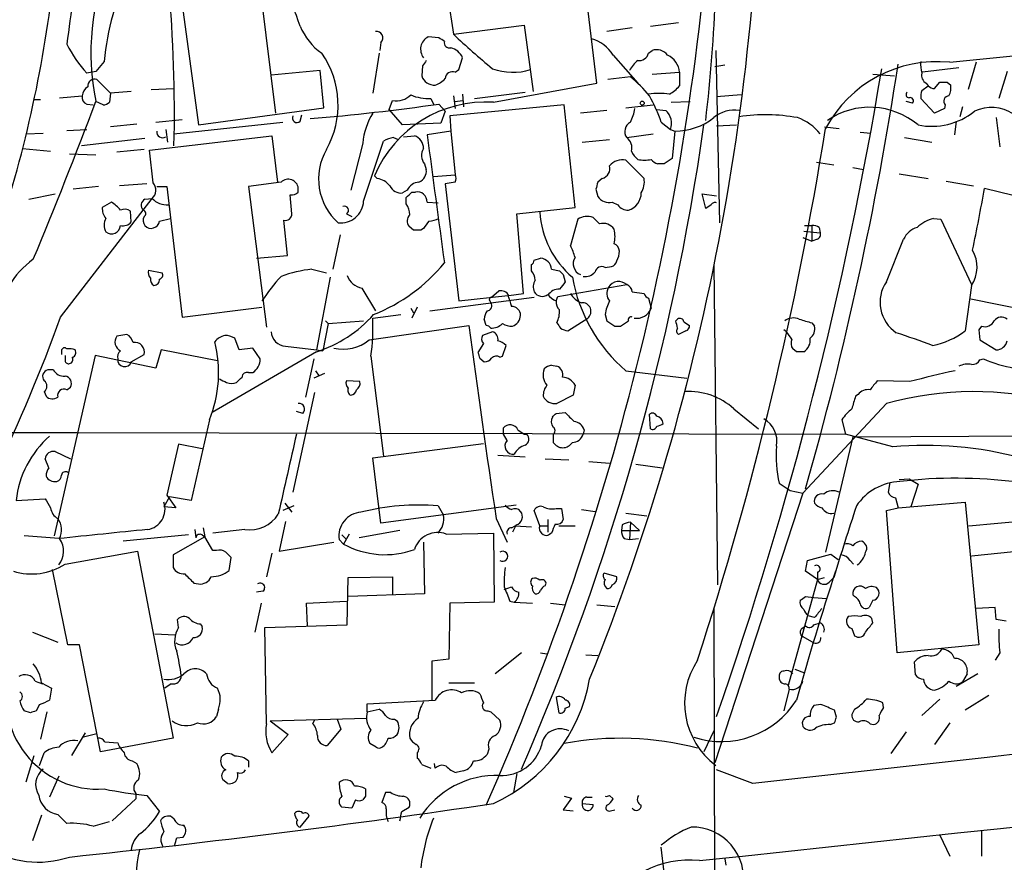
# Model space of a CAD drawing. Extents: x 6 to 1064, y 9 to 895.
# Drawn here: x 315 to 406, y 584 to 662 of the extents above; entities that cross this region are included whole.
import ezdxf

# ---------------------------------------------------------------- set-up
doc = ezdxf.new("R2010")
doc.units = 0
doc.header["$MEASUREMENT"] = 0
doc.layers.add('MAIN', color=5, linetype='CONTINUOUS')

msp = doc.modelspace()

# ---------------------------------------------------------------- linework, layer by layer
at = {"layer": 'MAIN'}
for p, q in [((329.184, 667.8507), (331.3007, 652.3567)), ((336.7193, 667.5967), (338.4973, 653.4573)), ((354.076, 667.512), (355.092, 660.8233)), ((368.4693, 656.2513), (367.538, 664.0407)), ((355.092, 660.8233), (361.696, 661.67)), ((361.696, 661.67), (362.5427, 655.4893)), ((373.4647, 661.5853), (376.0893, 661.924)), ((353.7373, 660.4847), (352.7213, 660.5693)), ((371.7713, 661.416), (369.4007, 661.0773)), ((348.3187, 660.0613), (348.234, 659.2993)), ((348.1493, 659.0453), (347.5567, 655.32)), ((369.9933, 658.876), (372.2793, 656.2513)), ((373.2953, 659.0453), (373.634, 659.2993)), ((379.5607, 659.2993), (379.8993, 643.2127)), ((322.4953, 658.2833), (321.7333, 657.352)), ((352.2133, 657.86), (352.1287, 656.9287)), ((355.6, 657.5213), (355.9387, 658.622)), ((380.4073, 657.9447), (379.476, 657.7753)), ((403.86, 658.1987), (403.098, 655.6587)), ((321.7333, 657.352), (320.8867, 657.1827)), ((342.646, 657.4367), (338.074, 657.0133)), ((342.9847, 653.9653), (342.646, 657.4367)), ((355.2613, 657.2673), (355.6, 657.5213)), ((371.602, 656.844), (369.4853, 656.59)), ((373.634, 657.098), (376.174, 657.2673)), ((376.174, 657.2673), (376.174, 655.9973)), ((394.208, 657.098), (396.24, 656.9287)), ((402.2513, 657.6907), (398.8647, 657.2673)), ((406.7387, 657.352), (405.9767, 654.812)), ((321.818, 656.59), (323.088, 655.32)), ((358.8173, 654.4733), (368.4693, 656.2513)), ((398.78, 655.574), (399.3727, 655.9973)), ((399.2033, 656.2513), (399.3727, 655.9973)), ((399.9653, 655.7433), (400.4733, 656.336)), ((401.1507, 656.336), (401.4893, 656.082)), ((318.3467, 654.8967), (320.4633, 655.066)), ((323.088, 655.32), (323.0033, 654.4733)), ((325.0353, 655.4893), (323.088, 655.32)), ((326.898, 655.6587), (329.0147, 655.7433)), ((355.092, 655.066), (355.2613, 653.8807)), ((355.9387, 655.2353), (356.0233, 654.05)), ((357.0393, 654.812), (361.7807, 655.4047)), ((381.9313, 655.1507), (379.6453, 654.9813)), ((315.976, 654.7273), (316.5687, 654.7273)), ((320.8867, 654.304), (321.4793, 654.2193)), ((322.4107, 654.2193), (321.7333, 654.558)), ((349.0807, 653.796), (349.4193, 654.6427)), ((352.9753, 654.812), (353.2293, 654.304)), ((353.7373, 654.304), (354.33, 653.6267)), ((365.4213, 654.2193), (354.7533, 653.2033)), ((355.2613, 654.558), (355.9387, 654.6427)), ((366.4373, 644.652), (365.4213, 654.2193)), ((371.1787, 653.9653), (373.7187, 654.2193)), ((375.412, 654.4733), (377.19, 654.558)), ((397.9333, 654.3887), (397.3407, 654.558)), ((399.9653, 653.4573), (398.6953, 654.812)), ((400.9813, 654.2193), (400.8967, 653.8807)), ((331.3007, 652.3567), (342.9847, 653.9653)), ((340.7833, 652.6953), (340.9527, 653.288)), ((350.3507, 652.3567), (349.0807, 653.796)), ((354.33, 653.6267), (353.9067, 652.526)), ((354.7533, 653.2033), (354.838, 651.764)), ((369.4007, 653.7113), (366.9453, 653.4573)), ((374.0573, 653.796), (374.904, 653.7113)), ((400.8967, 653.8807), (399.9653, 653.4573)), ((402.59, 654.05), (402.336, 653.1187)), ((325.5433, 652.4413), (323.088, 652.1873)), ((327.3213, 652.6107), (329.7767, 652.8647)), ((329.0147, 651.51), (339.1747, 652.6107)), ((353.9067, 652.526), (350.3507, 652.3567)), ((374.4807, 652.6107), (375.3273, 651.9333)), ((379.6453, 652.272), (381.508, 652.3567)), ((401.9973, 652.6953), (401.828, 651.4253)), ((405.7227, 653.034), (406.0613, 650.3247)), ((315.214, 651.51), (316.8227, 651.5947)), ((319.024, 651.8487), (320.8867, 651.9333)), ((326.7287, 649.986), (338.1587, 651.3407)), ((328.2527, 651.9333), (328.422, 650.748)), ((338.1587, 651.3407), (338.6667, 647.0227)), ((350.4353, 651.256), (351.4513, 651.3407)), ((354.838, 651.764), (352.6367, 651.4253)), ((354.838, 651.764), (355.2613, 647.7)), ((371.2633, 651.1713), (373.7187, 651.51)), ((375.3273, 651.9333), (375.7507, 651.764)), ((375.7507, 651.764), (375.4967, 649.224)), ((389.7207, 652.1873), (391.0753, 652.018)), ((393.0227, 651.6793), (394.0387, 651.5947)), ((326.3053, 651.0867), (320.3787, 650.4093)), ((346.6253, 650.6633), (345.5247, 646.2607)), ((346.71, 645.2447), (348.5727, 650.8327)), ((349.504, 651.1713), (349.9273, 651.002)), ((367.1147, 650.748), (369.6547, 651.002)), ((397.1713, 651.1713), (399.7113, 650.748)), ((314.8753, 650.1553), (317.5, 649.9013)), ((319.278, 649.6473), (321.7333, 649.5627)), ((326.2207, 650.0707), (323.6807, 649.8167)), ((327.0673, 646.938), (326.7287, 649.986)), ((352.3827, 648.716), (352.552, 648.208)), ((372.872, 647.3613), (371.1787, 649.0547)), ((374.7347, 648.716), (374.142, 648.716)), ((388.9587, 648.8853), (390.5673, 648.6313)), ((353.2293, 647.5307), (355.2613, 647.7)), ((392.3453, 648.3773), (393.3613, 648.208)), ((396.6633, 647.7847), (399.3727, 647.3613)), ((326.4747, 646.8533), (323.9347, 646.684)), ((339.0053, 647.0227), (335.9573, 646.5993)), ((347.98, 647.3613), (347.726, 647.6153)), ((355.2613, 647.0227), (354.33, 646.8533)), ((354.33, 646.8533), (355.6, 635.9313)), ((368.9773, 647.3613), (368.554, 647.0227)), ((401.066, 647.1073), (403.606, 646.684)), ((315.468, 645.414), (317.9233, 645.922)), ((321.9873, 646.5993), (319.6167, 646.3453)), ((327.406, 646.5993), (328.3373, 646.5993)), ((328.3373, 646.5993), (329.7767, 634.4073)), ((335.9573, 646.5993), (337.6507, 633.476)), ((340.0213, 644.0593), (339.852, 645.8373)), ((340.614, 646.0913), (340.614, 646.43)), ((350.774, 646.2607), (350.3507, 646.0067)), ((351.1973, 646.0913), (351.536, 646.0913)), ((368.3847, 646.3453), (368.554, 645.668)), ((378.6293, 644.5673), (378.2907, 645.922)), ((378.2907, 645.922), (379.6453, 645.7527)), ((413.5967, 644.2287), (404.622, 646.43)), ((318.4313, 634.4073), (326.9827, 645.4987)), ((323.1727, 645.16), (322.326, 644.652)), ((326.3053, 645.414), (326.9827, 645.4987)), ((350.6893, 644.9907), (350.6893, 645.5833)), ((352.6367, 645.16), (353.6527, 645.0753)), ((369.9087, 645.16), (370.4167, 644.906)), ((379.1373, 644.906), (378.6293, 644.5673)), ((325.0353, 643.2973), (324.9507, 644.3133)), ((345.1013, 644.0593), (345.6093, 643.8053)), ((361.0187, 644.0593), (366.4373, 644.652)), ((361.6113, 636.6087), (361.0187, 644.0593)), ((327.66, 643.382), (328.676, 643.636)), ((339.598, 640.1647), (339.2593, 643.4667)), ((366.6913, 643.5513), (366.014, 641.096)), ((368.7233, 643.128), (368.1307, 643.7207)), ((399.8807, 643.636), (400.558, 643.5513)), ((400.558, 643.5513), (403.4367, 637.4553)), ((351.3667, 642.5353), (350.9433, 642.874)), ((352.298, 642.7047), (352.044, 642.5353)), ((387.7733, 642.4507), (389.2973, 642.2813)), ((387.858, 642.9587), (388.5353, 642.9587)), ((388.5353, 642.9587), (388.5353, 641.5193)), ((389.2127, 642.7893), (389.2973, 642.2813)), ((344.5087, 642.112), (343.8313, 638.8947)), ((387.6887, 641.858), (388.5353, 641.5193)), ((389.0433, 641.6887), (388.5353, 641.5193)), ((395.478, 637.7093), (397.0867, 641.6887)), ((336.7193, 639.9107), (339.598, 640.1647)), ((362.6273, 639.7413), (363.22, 639.9107)), ((326.644, 638.81), (327.914, 638.556)), ((341.884, 638.8947), (343.2387, 638.556)), ((362.3733, 638.7253), (362.3733, 639.318)), ((364.236, 638.8947), (364.998, 638.7253)), ((369.2313, 639.064), (369.824, 639.1487)), ((379.3913, 639.2333), (379.73, 609.4307)), ((343.5773, 638.1327), (342.3073, 631.3593)), ((365.3367, 638.3867), (365.506, 637.7093)), ((346.5407, 637.1167), (347.8107, 635)), ((358.648, 636.27), (359.3253, 636.8627)), ((364.8287, 636.3547), (371.2633, 637.4553)), ((371.7713, 636.778), (372.872, 636.6087)), ((403.4367, 637.3707), (402.844, 633.1373)), ((352.8907, 635), (362.6273, 636.27)), ((355.6, 635.9313), (360.172, 636.4393)), ((358.4787, 635.9313), (358.5633, 635.762)), ((360.2567, 636.4393), (361.6113, 636.6087)), ((364.6593, 635.9313), (364.8287, 636.3547)), ((373.2953, 636.1853), (373.5493, 635.254)), ((409.194, 634.9153), (403.352, 636.1007)), ((329.7767, 634.4073), (337.2273, 635.3387)), ((351.1127, 635.254), (351.3667, 634.8307)), ((351.7053, 635.3387), (351.1973, 634.3227)), ((343.154, 634.0687), (343.408, 633.8147)), ((343.408, 633.8147), (346.71, 634.0687)), ((347.5567, 634.3227), (350.1813, 634.6613)), ((358.14, 633.6453), (357.9707, 634.238)), ((365.76, 633.1373), (367.6227, 634.3227)), ((369.2313, 634.6613), (369.4007, 634.0687)), ((375.8353, 634.0687), (376.0047, 634.238)), ((376.5973, 633.984), (377.1053, 633.6453)), ((388.5353, 633.8993), (388.7893, 633.5607)), ((343.408, 633.8147), (342.9, 631.2747)), ((347.218, 632.2907), (356.5313, 633.6453)), ((358.7327, 633.0527), (357.8013, 632.714)), ((370.1627, 633.5607), (370.6707, 633.5607)), ((376.7667, 633.1373), (376.0893, 632.7987)), ((386.1647, 633.0527), (385.9107, 633.222)), ((404.368, 633.5607), (404.114, 633.222)), ((404.114, 633.222), (404.1987, 632.2907)), ((324.612, 632.7987), (323.6807, 632.6293)), ((335.1107, 631.3593), (334.6873, 632.46)), ((404.1987, 632.2907), (405.7227, 631.3593)), ((318.516, 631.2747), (318.516, 630.936)), ((327.8293, 631.3593), (327.3213, 629.666)), ((333.0787, 630.3433), (327.8293, 631.3593)), ((342.3073, 631.19), (332.5707, 625.5173)), ((336.3807, 631.5287), (335.1107, 631.3593)), ((337.058, 630.5127), (336.3807, 631.5287)), ((339.4287, 631.698), (342.3073, 631.3593)), ((342.3073, 631.3593), (342.9, 631.2747)), ((357.886, 631.952), (357.378, 631.1053)), ((359.664, 630.7667), (360.0027, 631.7827)), ((387.096, 631.19), (386.7573, 631.444)), ((321.6487, 630.8513), (317.8387, 614.0027)), ((327.3213, 629.666), (321.6487, 630.8513)), ((325.0353, 630.2587), (326.2207, 630.936)), ((342.0533, 630.5127), (341.2913, 626.9567)), ((347.3873, 630.7667), (348.5727, 621.4533)), ((357.5473, 630.5973), (357.9707, 630.2587)), ((359.41, 630.682), (359.664, 630.7667)), ((404.1987, 630.428), (404.5373, 630.5127)), ((317.754, 629.4967), (317.246, 629.4967)), ((342.2227, 629.412), (342.5613, 628.904)), ((364.236, 629.92), (364.744, 629.8353)), ((371.1787, 629.412), (376.8513, 628.7347)), ((335.9573, 629.2427), (336.3807, 629.2427)), ((343.0693, 629.158), (342.0533, 628.7347)), ((346.3713, 628.396), (345.1013, 628.4807)), ((397.6793, 628.396), (394.6313, 628.4807)), ((316.9073, 627.4647), (317.0767, 627.0413)), ((319.024, 627.634), (319.3627, 627.888)), ((366.4373, 628.0573), (366.268, 627.126)), ((342.138, 627.38), (340.106, 618.0667)), ((366.268, 627.126), (364.744, 626.364)), ((392.8533, 627.2107), (392.5993, 627.0413)), ((341.0373, 625.4327), (340.4447, 625.602)), ((381.254, 625.856), (383.54, 623.9933)), ((395.478, 626.364), (387.6887, 617.982)), ((332.3167, 624.84), (330.6233, 617.3047)), ((364.6593, 625.4327), (365.506, 625.5173)), ((373.4647, 623.9933), (373.38, 625.348)), ((391.3293, 624.84), (391.668, 623.4853)), ((359.7487, 623.4853), (359.7487, 624.078)), ((361.1033, 623.9087), (361.696, 623.4853)), ((367.284, 623.9087), (367.1993, 623.4853)), ((130.81, 623.57), (319.9553, 623.6547)), ((318.6007, 623.6547), (391.668, 623.4853)), ((360.0873, 622.8927), (359.7487, 623.4853)), ((361.696, 623.4853), (361.95, 623.4853)), ((364.4053, 623.4853), (364.4053, 622.7233)), ((392.3453, 623.2313), (389.8053, 612.4787)), ((396.0707, 622.3), (391.668, 623.4853)), ((392.3453, 623.2313), (429.0907, 623.4853)), ((329.438, 622.554), (328.3373, 617.8127)), ((331.6393, 622.1307), (329.438, 622.554)), ((347.5567, 621.284), (357.886, 622.6387)), ((317.3307, 620.3527), (316.992, 621.1993)), ((317.9233, 621.8767), (319.3627, 621.1993)), ((348.3187, 615.188), (347.5567, 621.284)), ((359.2407, 621.538), (361.7807, 621.3687)), ((363.6433, 621.1993), (365.8447, 621.1147)), ((367.7073, 620.9453), (369.6547, 620.776)), ((372.11, 620.6913), (374.5653, 620.3527)), ((396.6633, 619.252), (397.5947, 619.3367)), ((397.5947, 619.3367), (398.4413, 618.8287)), ((385.4873, 618.9133), (386.5033, 618.236)), ((395.8167, 618.998), (395.6473, 618.0667)), ((398.4413, 618.8287), (397.764, 616.712)), ((314.2827, 617.3047), (316.992, 617.474)), ((328.5913, 617.6433), (328.0833, 616.712)), ((328.3373, 617.8127), (329.184, 616.6273)), ((330.6233, 617.3047), (328.5913, 617.6433)), ((387.6887, 617.982), (379.476, 592.836)), ((386.5033, 618.236), (387.6887, 617.982)), ((396.3247, 617.5587), (396.5787, 616.6273)), ((329.184, 616.6273), (328.0833, 616.712)), ((340.1907, 616.7967), (339.1747, 616.3733)), ((339.344, 617.0507), (340.0213, 616.204)), ((360.934, 616.8813), (348.3187, 615.188)), ((353.6527, 616.7967), (354.1607, 615.95)), ((364.6593, 616.5427), (365.1673, 616.5427)), ((365.1673, 616.5427), (365.3367, 615.5267)), ((367.03, 616.458), (368.3, 616.2887)), ((395.478, 616.3733), (396.5787, 616.6273)), ((396.5787, 616.6273), (402.844, 617.1353)), ((402.844, 617.1353), (404.114, 603.8427)), ((359.0713, 615.6113), (360.0873, 613.41)), ((363.1353, 614.934), (362.6273, 616.3733)), ((363.8973, 615.5267), (363.8973, 614.3413)), ((371.1787, 616.1193), (373.126, 615.8653)), ((396.494, 603.0807), (395.478, 616.3733)), ((403.1827, 614.934), (409.6173, 615.5267)), ((330.962, 614.5953), (331.0467, 613.8333)), ((331.724, 614.7647), (331.8933, 613.918)), ((335.6187, 614.5953), (332.6553, 614.2567)), ((339.4287, 615.3573), (338.836, 612.5633)), ((360.5107, 614.7647), (360.8493, 614.934)), ((360.934, 615.0187), (360.5953, 614.3413)), ((360.8493, 614.934), (362.3733, 614.8493)), ((363.1353, 614.934), (363.8973, 614.934)), ((364.9133, 614.934), (366.4373, 614.934)), ((370.84, 615.0187), (370.7553, 614.5107)), ((371.602, 615.2727), (371.5173, 613.664)), ((371.602, 615.2727), (372.4487, 614.5107)), ((318.262, 613.7487), (315.0447, 614.0027)), ((330.3693, 614.0873), (324.2733, 613.4947)), ((331.8933, 613.918), (328.93, 612.2247)), ((331.6393, 614.0873), (331.8933, 613.918)), ((332.6553, 612.648), (331.8933, 613.918)), ((344.8473, 613.2407), (344.424, 613.664)), ((344.678, 614.0873), (345.1013, 613.664)), ((345.3553, 614.172), (344.8473, 613.2407)), ((350.0967, 614.5107), (346.2867, 613.8333)), ((354.4147, 614.172), (358.8173, 614.2567)), ((358.8173, 614.2567), (358.902, 607.822)), ((364.236, 614.2567), (363.982, 614.0873)), ((370.7553, 614.5107), (372.4487, 614.5107)), ((371.0093, 613.7487), (371.5173, 613.664)), ((371.5173, 613.664), (372.364, 613.7487)), ((338.836, 612.5633), (343.916, 613.41)), ((352.298, 613.41), (352.3827, 608.584)), ((403.4367, 612.14), (409.8713, 612.8173)), ((318.8547, 611.378), (325.628, 612.5633)), ((325.628, 612.5633), (328.93, 595.122)), ((328.93, 612.2247), (328.93, 611.0393)), ((332.994, 612.648), (332.6553, 612.648)), ((334.1793, 610.7853), (334.3487, 611.9707)), ((338.1587, 612.394), (337.6507, 610.1927)), ((388.112, 611.7167), (390.3133, 612.3093)), ((390.3133, 612.3093), (390.9907, 611.8013)), ((387.9427, 610.7007), (388.112, 611.7167)), ((392.0913, 611.7167), (392.43, 611.378)), ((319.1087, 603.8427), (317.6693, 610.87)), ((345.186, 605.7053), (345.2707, 610.108)), ((345.2707, 610.108), (349.4193, 610.1927)), ((349.4193, 610.1927), (349.4193, 608.4993)), ((370.332, 610.1927), (369.1467, 610.5313)), ((389.0433, 609.9387), (387.9427, 610.7007)), ((389.0433, 610.616), (389.0433, 609.9387)), ((389.0433, 609.9387), (389.7207, 610.108)), ((390.144, 609.6847), (390.5673, 610.108)), ((330.8773, 609.6), (331.3007, 609.5153)), ((359.8333, 609.0073), (360.5107, 609.2613)), ((363.6433, 609.346), (363.728, 609.6)), ((389.0433, 609.9387), (386.334, 600.0327)), ((337.312, 608.838), (336.7193, 608.7533)), ((352.3827, 608.584), (345.2707, 608.33)), ((387.9427, 608.33), (388.7047, 608.2453)), ((388.7047, 608.2453), (389.89, 608.1607)), ((392.5147, 608.33), (392.3453, 608.4993)), ((337.1427, 607.7373), (336.55, 605.028)), ((341.376, 607.7373), (345.1013, 607.9067)), ((341.4607, 605.6207), (341.376, 607.7373)), ((354.7533, 607.7373), (354.6687, 602.488)), ((358.902, 607.822), (354.7533, 607.7373)), ((360.3413, 607.9067), (360.7647, 607.822)), ((360.7647, 607.822), (362.458, 607.7373)), ((364.1513, 607.7373), (365.506, 607.568)), ((368.4693, 607.568), (370.1627, 607.3987)), ((379.3913, 607.2293), (379.476, 572.516)), ((394.208, 607.9913), (393.8693, 607.314)), ((405.638, 607.314), (403.86, 607.2293)), ((405.7227, 606.2133), (405.638, 607.314)), ((388.7893, 606.3827), (388.1967, 606.552)), ((329.438, 605.4513), (329.3533, 606.2133)), ((331.47, 605.79), (331.6393, 605.536)), ((337.4813, 605.4513), (345.186, 605.7053)), ((337.6507, 596.4767), (337.4813, 605.4513)), ((387.604, 605.3667), (387.9427, 605.6207)), ((388.7047, 605.7053), (389.2973, 605.8747)), ((394.208, 605.8747), (394.1233, 606.298)), ((406.654, 606.044), (405.7227, 606.2133)), ((315.8067, 605.028), (318.1773, 604.0967)), ((327.2367, 604.8587), (329.0993, 604.774)), ((387.6887, 604.6047), (388.7047, 604.012)), ((392.2607, 605.3667), (392.5147, 604.6893)), ((320.2093, 603.8427), (319.1087, 603.8427)), ((322.1567, 593.852), (320.2093, 603.8427)), ((404.114, 603.8427), (396.494, 603.0807)), ((361.442, 603.0807), (358.9867, 601.1333)), ((363.22, 603.0807), (363.8127, 602.996)), ((367.4533, 602.9113), (368.554, 602.8267)), ((406.0613, 603.0807), (405.638, 602.4033)), ((354.6687, 602.488), (353.06, 602.3187)), ((353.06, 602.3187), (353.06, 598.678)), ((398.1873, 601.0487), (398.1027, 602.234)), ((386.9267, 601.5567), (387.858, 601.218)), ((404.0293, 601.1333), (401.9973, 599.948)), ((403.0133, 601.1333), (402.59, 600.3713)), ((316.0607, 600.456), (316.738, 600.202)), ((316.6533, 600.2867), (317.5847, 599.7787)), ((328.7607, 600.202), (328.168, 599.7787)), ((354.6687, 600.2867), (357.0393, 600.2867)), ((317.5847, 599.7787), (317.4153, 598.678)), ((386.4187, 599.694), (385.9107, 597.662)), ((405.0453, 599.1013), (402.844, 597.7467)), ((316.484, 598.2547), (316.1453, 597.662)), ((347.0487, 598.3393), (353.3987, 598.678)), ((347.0487, 597.5773), (347.0487, 598.3393)), ((364.6593, 598.932), (364.9133, 597.4927)), ((365.506, 597.916), (365.9293, 598.0853)), ((389.382, 598.2547), (388.7047, 598.17)), ((395.224, 598.0007), (395.1393, 598.424)), ((400.4733, 598.7627), (398.78, 597.2387)), ((315.6373, 597.4927), (315.0447, 597.662)), ((317.1613, 597.5773), (316.5687, 595.0373)), ((333.1633, 597.8313), (332.994, 597.154)), ((347.0487, 597.5773), (348.1493, 597.8313)), ((358.3093, 597.662), (358.5633, 597.5773)), ((358.5633, 597.5773), (359.41, 596.8153)), ((390.8213, 597.0693), (390.652, 597.7467)), ((392.5147, 597.8313), (392.2607, 597.3233)), ((337.9893, 596.7307), (346.964, 596.9847)), ((337.9893, 596.7307), (339.6827, 595.4607)), ((341.9687, 596.4767), (342.138, 596.8153)), ((344.2547, 596.9), (344.5933, 595.9687)), ((349.5887, 596.9), (349.8427, 596.7307)), ((390.2287, 596.392), (390.652, 596.5613)), ((393.954, 596.4767), (394.2927, 596.392)), ((401.4047, 596.5613), (399.9653, 594.5293)), ((320.7173, 595.63), (319.4473, 593.5133)), ((320.4633, 595.2067), (321.818, 595.5453)), ((339.6827, 595.4607), (338.1587, 593.7673)), ((344.5933, 595.9687), (343.3233, 594.4447)), ((379.3913, 595.7993), (378.46, 593.852)), ((397.3407, 595.7147), (395.9013, 593.6827)), ((328.93, 595.122), (322.1567, 593.852)), ((322.58, 594.7833), (323.7653, 594.6987)), ((347.8953, 594.2753), (347.3027, 594.614)), ((315.214, 591.058), (315.976, 593.5133)), ((316.484, 592.582), (316.9073, 593.7673)), ((351.7053, 593.7673), (351.7053, 593.2593)), ((358.394, 594.106), (358.2247, 593.598)), ((325.12, 593.0053), (325.5433, 592.7513)), ((335.9573, 593.0053), (335.9573, 592.4127)), ((352.1287, 592.6667), (352.9753, 592.328)), ((353.3987, 592.328), (353.314, 592.7513)), ((356.0233, 592.074), (355.346, 591.9047)), ((361.0187, 591.82), (360.68, 590.042)), ((383.032, 590.8887), (379.6453, 592.1587)), ((318.262, 591.566), (317.4153, 589.6187)), ((334.01, 590.8887), (333.5867, 591.2273)), ((325.4587, 589.9573), (325.4587, 589.4493)), ((326.4747, 589.788), (327.66, 588.264)), ((348.742, 590.042), (348.4033, 589.1107)), ((349.25, 590.042), (348.742, 590.042)), ((369.6547, 589.788), (369.9933, 589.4493)), ((325.4587, 589.4493), (323.2573, 587.4173)), ((345.948, 589.3647), (345.6093, 588.6027)), ((346.8793, 589.7033), (346.6253, 589.3647)), ((366.0987, 589.534), (365.3367, 588.4333)), ((365.4213, 589.7033), (366.0987, 589.534)), ((367.1147, 589.026), (368.1307, 588.9413)), ((367.538, 589.6187), (368.046, 589.6187)), ((318.1773, 588.01), (319.024, 587.1633)), ((345.6093, 588.6027), (344.678, 588.6873)), ((350.266, 588.264), (350.9433, 588.6873)), ((365.3367, 588.4333), (366.268, 588.3487)), ((369.7393, 588.3487), (370.1627, 588.4333)), ((316.6533, 587.9253), (315.8067, 585.5547)), ((321.4793, 586.9093), (323.0033, 587.3327)), ((329.0147, 587.5867), (328.676, 587.8407)), ((340.7833, 586.8247), (341.63, 587.8407)), ((404.368, 586.486), (404.368, 584.1153)), ((329.2687, 585.8087), (329.8613, 585.8933)), ((400.4733, 586.0627), (401.4047, 584.1153)), ((374.7347, 582.5913), (374.4807, 584.962)), ((380.4073, 583.8613), (380.492, 583.2687))]:
    msp.add_line(p, q, dxfattribs=at)
msp.add_circle((372.7026, 654.3887), 0.1893, dxfattribs=at)
for centre, radius, start, end in [((163.2794, 683.1685), 220.542, 338.020536, 0.903657), ((-4313.7129, 45519.9307), 45108.8387, 275.99994897, 276.22913192), ((226.0473, 670.6673), 153.6269, 353.313692, 2.202463), ((124.6309, 691.8634), 255.2193, 336.196526, 356.260223), ((322.9579, 655.9433), 18.697, 17.563342, 43.367247), ((443.2028, 645.0673), 125.0606, 169.148044, 173.192141), ((343.4961, 659.1114), 22.234, 156.617675, 191.817441), ((345.6506, 656.1575), 23.2527, 152.900382, 174.754596), ((203.8838, 653.6692), 125.1734, 358.507673, 5.375286), ((201.595, 679.0556), 116.9358, 340.881948, 353.04077), ((346.0447, 663.7116), 5.6748, 202.005209, 235.314106), ((347.9107, 660.4923), 0.5935, 313.42971, 99.700392), ((353.319, 659.4197), 1.2957, 117.470822, 218.000257), ((400.4729, 708.5078), 65.8273, 226.417923, 230.64776), ((329.3599, 665.0032), 11.5306, 206.31283, 222.706048), ((269.3086, 533.3038), 152.6538, 56.192749, 56.421911), ((354.711, 660.019), 0.4827, 164.745922, 285.254078), ((367.0092, 657.0139), 3.5174, 31.964462, 74.295135), ((335.8523, 654.2195), 8.4718, 330.677909, 34.724411), ((354.5149, 658.0553), 1.5324, 21.703514, 77.82847), ((372.4148, 659.2654), 0.9076, 261.41367, 345.965288), ((374.0574, 658.0803), 1.2904, 38.069694, 109.153846), ((374.299, 657.1653), 1.8778, 3.113821, 65.647459), ((479.3941, 573.4314), 152.6537, 146.192759, 146.421922), ((374.2262, 655.9976), 3.0674, 129.397568, 152.020577), ((77.9503, 706.7208), 322.3273, 344.097976, 351.311509), ((400.1926, 646.4988), 11.7625, 84.085305, 152.016452), ((401.4912, 657.9449), 2.8163, 173.09881, 195.702273), ((353.2929, 657.2991), 1.2217, 197.648905, 274.968116), ((354.9932, 656.6605), 0.6634, 66.162913, 178.773408), ((360.6348, 662.7752), 5.508, 249.798001, 287.473727), ((363.1703, 646.6343), 13.2413, 39.551662, 50.448338), ((32.4464, 717.846), 367.5781, 340.831715, 350.567616), ((399.6124, 656.9991), 0.8524, 167.561596, 241.318192), ((321.5643, 654.9812), 1.1043, 122.481141, 175.595723), ((321.6102, 655.9818), 0.6426, 71.136553, 186.17281), ((352.4812, 658.5517), 2.6346, 290.380163, 314.566345), ((373.8036, 657.9442), 3.0674, 297.979423, 320.602432), ((400.0247, 656.7003), 0.9588, 227.155503, 266.448267), ((400.812, 825.6859), 169.3502, 269.885409, 270.114592), ((399.8808, 655.8279), 1.6284, 332.103644, 8.977017), ((321.074, 654.9067), 0.6311, 165.380272, 252.736416), ((349.7727, 656.5411), 1.931, 259.454711, 313.942507), ((352.8452, 659.3873), 4.5772, 247.75856, 271.628783), ((374.269, 647.0341), 8.2588, 83.229166, 96.770834), ((359.1908, 647.2307), 16.2088, 19.38525, 28.907553), ((397.6007, 655.1809), 0.2843, 128.087058, 268.790557), ((400.2635, 655.0234), 1.5824, 159.637627, 187.677432), ((401.329, 654.5713), 0.4948, 91.042258, 225.352106), ((-110.5565, 817.459), 461.9645, 337.38627, 339.351942), ((322.3513, 655.1763), 0.9588, 273.551733, 312.844497), ((326.039, 846.0925), 193.7783, 274.640014, 278.217897), ((358.1198, 643.2035), 11.2914, 86.45842, 157.000497), ((397.7005, 654.6004), 0.3146, 317.717737, 109.650149), ((340.487, 653.0057), 0.4292, 152.587157, 313.668658), ((353.4, 649.9572), 6.8114, 149.078656, 174.049773), ((367.8754, 654.5583), 4.2049, 332.40748, 350.72652), ((373.8501, 652.521), 1.5898, 338.304999, 48.478096), ((381.3202, 650.7702), 2.9741, 81.457137, 130.433085), ((384.2163, 636.7625), 16.5393, 79.674889, 98.533746), ((393.9298, 647.0039), 7.0004, 49.874808, 124.400822), ((399.7179, 658.564), 6.3372, 258.378529, 308.821906), ((405.2833, 650.2367), 3.7455, 56.853004, 115.163833), ((148.6505, 684.9498), 232.1093, 336.458772, 351.927771), ((372.0418, 651.7477), 0.9686, 117.004192, 216.516181), ((375.6823, 657.8133), 6.0497, 270.647821, 307.813432), ((385.7356, 648.7952), 4.4784, 37.315385, 71.174629), ((327.9388, 651.6925), 0.5376, 172.356759, 305.721024), ((351.0598, 650.166), 1.2382, 359.504887, 71.567978), ((3337.9611, 1047.6089), 3011.4985, 187.5595726, 187.7887539), ((62.4517, 704.5403), 331.5403, 342.057154, 350.884856), ((349.6465, 649.3294), 1.8474, 94.423919, 125.538038), ((370.5861, 650.24), 1.1515, 342.89471, 53.977017), ((348.0332, 647.3228), 5.5261, 150.18143, 228.052785), ((353.3869, 649.4972), 1.2723, 148.852435, 217.880513), ((373.5083, 650.7065), 1.9916, 203.846818, 231.896418), ((370.8507, 647.4988), 1.5901, 78.095753, 138.776111), ((372.9143, 652.4304), 3.3518, 259.079286, 280.920714), ((374.481, 649.8172), 1.1522, 216.039438, 252.889228), ((502.1156, 458.4702), 228.9527, 123.575483, 123.804666), ((351.4458, 648.054), 1.1169, 292.581589, 7.925512), ((354.6266, 647.3614), 0.7194, 331.913927, 28.079046), ((368.7233, 648.2927), 0.9654, 285.254078, 15.254078), ((326.3054, 646.2606), 1.0194, 311.635873, 41.640073), ((339.6718, 646.3522), 0.9454, 4.720359, 134.828585), ((347.6033, 645.3263), 2.0696, 40.99737, 79.512657), ((351.9939, 645.6746), 1.3534, 95.052994, 154.338079), ((537.8251, 604.3576), 174.5652, 165.853161, 166.082336), ((370.9385, 647.0227), 1.9629, 328.828497, 9.933074), ((340.0213, 646.5994), 0.7807, 257.475173, 319.394725), ((350.1967, 647.1132), 1.1172, 202.593826, 277.92339), ((223.9683, 772.8123), 179.5701, 314.885386, 315.114614), ((351.708, 645.1785), 0.9289, 358.858801, 100.671188), ((370.8868, 646.0412), 1.7315, 288.377397, 358.858339), ((289.8029, 665.3976), 116.3752, 347.733538, 350.61971), ((321.6627, 642.6311), 2.9454, 36.861339, 59.158678), ((326.5815, 644.8459), 0.6317, 115.928187, 225.153917), ((328.3615, 646.7884), 1.888, 223.087631, 274.410809), ((344.5405, 645.3769), 2.1735, 264.688628, 356.512953), ((349.2085, 643.9326), 1.82, 1.325486, 35.547559), ((369.6065, 646.4145), 1.2904, 215.346693, 283.54409), ((371.3584, 645.5195), 1.1239, 213.083494, 273.790338), ((379.4759, 644.7367), 0.3786, 63.421413, 153.434949), ((323.7011, 644.546), 1.3792, 175.592055, 221.284406), ((324.4153, 643.5889), 0.9008, 53.5321, 116.078638), ((326.0795, 644.0875), 0.3156, 296.581292, 79.687035), ((339.411, 644.0578), 0.6103, 255.606246, 0.140822), ((344.932, 644.398), 0.3787, 296.558284, 116.558284), ((351.5861, 643.3781), 0.8169, 133.090352, 218.104439), ((371.9408, 644.8215), 8.8254, 183.85143, 229.279208), ((323.7229, 643.001), 1.2341, 149.033059, 210.966941), ((324.231, 644.017), 1.0793, 258.687985, 318.177331), ((326.9123, 643.4469), 0.7789, 152.605968, 218.809141), ((326.885, 643.483), 0.7816, 222.127241, 352.574913), ((521.8609, 516.0555), 211.6403, 143.014163, 143.243367), ((352.6908, 645.6389), 2.2598, 272.922039, 297.586725), ((367.5752, 642.2409), 1.5806, 69.424439, 124.000722), ((369.0451, 641.926), 1.2444, 33.896943, 104.987772), ((400.6915, 640.3817), 3.3538, 103.990251, 134.120529), ((323.1774, 643.0386), 0.8457, 232.682965, 354.578617), ((351.7053, 473.2354), 169.3002, 89.885375, 90.114591), ((367.5798, 641.9427), 2.5884, 344.82875, 15.169113), ((388.7045, 642.1961), 0.7811, 49.413026, 102.509714), ((388.8742, 642.1119), 0.4558, 291.780398, 21.820086), ((398.9531, 640.818), 2.0595, 106.832743, 154.990333), ((369.7759, 640.5095), 0.8139, 5.534773, 68.212969), ((359.6406, 638.0132), 7.0798, 16.258101, 25.812955), ((368.13, 640.7576), 2.4619, 333.43703, 356.04969), ((400.7819, 639.0908), 3.1633, 327.059961, 30.00481), ((320.7905, 633.0695), 8.3458, 125.946211, 173.123799), ((341.6348, 649.8123), 16.2982, 291.625478, 320.690682), ((362.0771, 639.7836), 0.5518, 302.463229, 355.603684), ((363.1352, 638.8099), 1.1041, 4.405074, 85.594926), ((367.3647, 639.4037), 1.1, 147.46569, 247.589269), ((369.7395, 639.7412), 0.5985, 278.116564, 351.883436), ((327.4905, 638.5983), 0.8726, 165.958979, 219.097681), ((327.5894, 638.3443), 0.3875, 280.497939, 33.11188), ((343.4747, 625.6793), 13.3108, 96.86351, 109.619541), ((361.3576, 637.8279), 1.3554, 2.148008, 41.461517), ((449.8298, 723.2434), 119.7487, 224.893867, 225.123016), ((367.4046, 639.3259), 1.1274, 259.508338, 322.575172), ((368.935, 638.4797), 0.6551, 63.110319, 165.772842), ((327.4906, 637.9634), 0.6826, 172.88019, 240.261365), ((327.1255, 637.9075), 0.5374, 272.826204, 5.959897), ((352.0177, 626.2621), 17.6706, 137.42462, 146.825413), ((346.9004, 638.8946), 1.8139, 199.068235, 258.562457), ((363.771, 637.2436), 1.2348, 149.04818, 202.151227), ((534.5929, 510.3588), 211.6803, 143.014185, 143.243346), ((380.919, 640.7825), 14.9721, 190.194083, 229.415682), ((370.5196, 636.6418), 1.1022, 47.566511, 149.493601), ((398.2912, 635.7998), 3.4001, 145.832736, 236.393592), ((359.5087, 636.03), 0.8527, 28.687149, 102.420938), ((363.3787, 637.2332), 0.8786, 211.207586, 306.176007), ((364.9272, 635.8451), 1.189, 86.586284, 150.017237), ((370.4477, 636.622), 1.0516, 146.57437, 221.055742), ((370.9612, 636.6995), 0.8139, 5.534773, 68.212969), ((358.2036, 635.4656), 0.4661, 272.594747, 39.489206), ((358.648, 636.0583), 0.2117, 90, 216.875312), ((614.3336, 720.6037), 267.7345, 198.322042, 198.551232), ((365.4656, 637.7541), 1.9932, 218.108952, 246.138207), ((365.6448, 635.8345), 0.9902, 174.39016, 229.217958), ((367.6569, 637.5472), 1.8921, 209.736994, 250.650503), ((367.1135, 634.9547), 0.8116, 308.858261, 95.905173), ((373.3778, 633.9845), 4.2014, 152.395041, 170.729815), ((373.5919, 636.9051), 0.7785, 202.378134, 247.605454), ((359.4928, 634.154), 1.5244, 146.291169, 176.841227), ((360.5109, 634.5769), 0.8464, 359.986461, 90.013539), ((362.3103, 635.0407), 2.6881, 334.873525, 0.937898), ((372.1629, 635.7937), 1.4877, 261.410199, 338.729953), ((179.1483, 684.5304), 148.0273, 334.124732, 340.207963), ((338.7424, 642.5016), 11.86, 287.492473, 318.618611), ((328.8092, 633.4338), 18.7686, 351.830352, 2.714607), ((360.1298, 634.7036), 1.234, 292.160931, 354.097681), ((491.9248, 718.3279), 152.6537, 213.578079, 213.807241), ((496.7816, 824.3145), 228.9527, 236.195334, 236.424517), ((244.0286, 824.3493), 228.9946, 303.575504, 303.804645), ((371.6443, 634.1957), 0.2468, 59.02828, 210.97172), ((206.57, 591.38), 174.5654, 13.925632, 14.154815), ((376.2164, 633.9135), 0.3874, 10.48609, 123.119959), ((386.8221, 632.9579), 1.3847, 67.589256, 126.661358), ((390.1465, 641.7813), 8.045, 249.65893, 258.447037), ((404.6432, 634.5554), 1.0321, 254.535025, 331.86318), ((406.223, 633.6144), 0.8092, 50.41019, 145.848466), ((339.5273, 633.1513), 1.4566, 183.881318, 266.118682), ((1632.1397, 804.1126), 1286.9483, 187.6116856, 188.4225023), ((358.0977, 633.0951), 0.5518, 32.463229, 85.603684), ((358.6457, 634.8195), 1.4306, 266.697981, 315.382325), ((358.5145, 632.346), 0.7396, 349.088138, 72.841456), ((360.7094, 635.8135), 2.2557, 242.389812, 267.100556), ((365.9653, 634.7148), 1.5908, 236.301941, 262.585052), ((376.3163, 633.1334), 0.4044, 140.386678, 235.854122), ((376.6565, 633.5776), 0.4539, 284.051552, 8.578205), ((217.0687, 505.714), 211.6804, 36.7526, 36.981782), ((387.6811, 633.3551), 1.1271, 307.421985, 10.51036), ((101.7617, -214.3453), 897.0825, 70.5960484, 70.8252189), ((398.3717, 639.094), 7.4487, 281.023613, 306.899281), ((324.4306, 632.0971), 0.9196, 144.636882, 243.429376), ((324.1461, 631.8248), 1.0796, 11.3193, 64.434206), ((325.3744, 631.1741), 0.8792, 344.286461, 101.129713), ((321.5267, 629.2512), 11.6569, 337.764128, 14.253685), ((334.2024, 630.9846), 1.7861, 104.4735, 140.474956), ((333.6408, 630.4571), 2.2598, 62.413275, 87.077961), ((344.8051, 635.2113), 3.7884, 256.426676, 309.562355), ((358.3334, 632.3874), 0.6243, 148.458631, 224.22122), ((358.8351, 630.5784), 1.6774, 45.886457, 76.006836), ((387.4819, 631.9793), 0.9009, 153.924158, 216.455225), ((387.1093, 632.2732), 1.2705, 301.508236, 8.454726), ((405.7206, 632.3947), 1.0354, 270.116207, 349.499656), ((318.8002, 631.2686), 0.2843, 38.087058, 178.770406), ((319.2358, 629.8791), 1.5791, 69.609571, 97.70781), ((319.4331, 631.1054), 0.4348, 283.147711, 35.73378), ((324.5277, 630.6819), 0.7809, 130.61721, 192.512892), ((484.455, 673.1738), 133.8593, 198.316987, 198.546184), ((387.4346, 461.8401), 169.3502, 89.885409, 90.114558), ((445.8546, 630.5973), 127.0002, 179.885409, 180.114592), ((319.1752, 630.3978), 0.3251, 189.650652, 288.429377), ((319.2074, 630.4703), 0.3875, 280.497939, 33.11188), ((324.4109, 630.4386), 0.6498, 173.452417, 343.927431), ((335.5349, 630.5094), 1.5231, 303.7318, 0.124139), ((358.0553, 630.9362), 0.6828, 262.88227, 330.239505), ((359.0834, 630.1499), 0.6243, 58.458631, 134.22122), ((403.5002, 630.7878), 0.7857, 265.364144, 332.746833), ((409.8735, 643.3381), 13.8912, 247.409515, 259.810145), ((317.3885, 628.8847), 0.6284, 103.107383, 220.015736), ((318.7983, 630.1176), 1.2149, 210.734064, 272.66081), ((364.9555, 629.0309), 1.5013, 158.493401, 220.429092), ((364.3664, 628.8126), 1.115, 96.715841, 136.417204), ((364.476, 629.0663), 0.8144, 342.343781, 70.786322), ((419.1279, 548.3533), 82.8666, 101.990289, 105.000817), ((403.0981, 628.1421), 1.8931, 79.696778, 116.570465), ((316.5263, 627.9727), 0.635, 306.869898, 53.130102), ((318.7699, 628.2266), 0.6827, 330.265529, 82.864574), ((418.2566, 797.7955), 189.3057, 243.31696, 243.546156), ((208.1107, 755.5653), 179.6055, 314.885409, 315.114591), ((335.8257, 628.8005), 0.4614, 73.426842, 177.66472), ((345.6944, 628.2691), 0.6297, 160.365149, 227.709785), ((345.6687, 628.252), 0.7172, 300.497947, 11.582544), ((365.159, 627.3718), 1.4505, 28.202839, 86.323873), ((605.9644, 458.7349), 271.0633, 141.228066, 141.457252), ((318.7449, 627.1151), 0.5893, 61.725589, 195.592811), ((334.391, 629.5399), 1.3139, 249.240821, 290.759179), ((345.7363, 627.5916), 0.5115, 155.549556, 245.559754), ((345.4399, 627.7188), 0.5988, 278.140927, 351.859073), ((364.8491, 627.1473), 1.3792, 138.715594, 184.407945), ((377.0671, 621.258), 6.2186, 47.679271, 93.550414), ((393.7487, 626.5252), 1.1276, 79.510188, 142.563067), ((403.6363, 596.6864), 30.7785, 75.235706, 105.370795), ((317.6731, 627.5992), 0.8167, 223.089691, 308.122947), ((364.5447, 627.5197), 1.1728, 204.075593, 279.784399), ((688.7779, 541.7921), 308.2032, 163.942574, 164.171739), ((340.6613, 625.8236), 0.5425, 313.886948, 95.002223), ((395.0643, 622.3509), 4.4884, 128.655024, 146.319492), ((365.0354, 624.6894), 0.8212, 150.485294, 219.892219), ((279.8025, 709.9258), 119.7487, 314.893901, 315.12305), ((577.5667, 836.7563), 299.3187, 224.888779, 225.117975), ((373.6622, 625.0376), 0.4195, 19.652905, 132.275526), ((373.9022, 624.445), 0.7499, 4.305534, 78.063729), ((382.8946, 622.8399), 2.3826, 348.985771, 61.046766), ((360.3704, 623.5485), 0.8166, 26.172835, 139.579064), ((364.1514, 623.824), 0.4233, 306.856362, 53.143638), ((366.2341, 623.5756), 1.1015, 17.602583, 83.818923), ((373.6764, 624.3178), 0.3874, 236.880041, 349.51391), ((373.998, 625.2042), 0.9587, 273.546139, 312.848561), ((323.6515, 616.2443), 9.4286, 131.407557, 173.542505), ((2202.2693, 196.4109), 1910.1789, 167.0807105, 167.3098937), ((360.6614, 622.3833), 0.7676, 138.417296, 277.734237), ((361.5045, 623.0374), 0.6317, 295.928187, 45.153917), ((366.162, 623.81), 1.0869, 271.122889, 342.618617), ((362.2779, 620.8397), 1.7038, 106.967238, 152.640854), ((365.2943, 623.2737), 1.0456, 211.762586, 328.237414), ((396.3598, 621.4538), 11.1654, 175.21748, 193.151929), ((399.173, 588.1088), 34.3317, 75.086353, 95.184472), ((317.7741, 621.1029), 0.788, 79.086463, 172.973284), ((318.5988, 619.5067), 1.5244, 146.291169, 176.841227), ((317.9004, 619.968), 0.9059, 204.61039, 282.255101), ((317.9396, 619.6395), 0.5775, 285.374338, 3.554055), ((318.897, 619.6047), 0.3875, 56.88812, 169.502061), ((401.9679, 573.483), 45.8975, 69.4434, 96.530351), ((396.9845, 613.9069), 5.1812, 92.61622, 146.100148), ((528.9392, 744.0616), 246.8725, 210.848186, 211.077349), ((389.4384, 617.2482), 0.6785, 73.068623, 196.923298), ((390.4734, 616.9813), 1.2411, 60.989787, 132.433309), ((396.4033, 618.3691), 0.8142, 201.80141, 264.460259), ((318.8547, 616.7966), 1.3652, 187.123455, 240.251995), ((326.236, 616.5165), 1.9482, 279.552251, 18.519581), ((351.785, 595.4862), 21.3922, 84.991268, 104.424835), ((360.8497, 617.5592), 1.1522, 216.039438, 252.889228), ((360.8409, 615.9077), 0.6418, 36.419912, 120.965288), ((363.22, 616.1193), 0.6448, 66.802576, 156.802576), ((364.3207, 618.4057), 1.8935, 243.439008, 280.301058), ((6913.0712, -57668.0673), 58623.7781, 96.166203604, 96.395386582), ((389.6223, 617.6298), 1.0145, 214.806953, 261.177407), ((390.3557, 617.1071), 1.0102, 208.356071, 282.090796), ((733.8017, 505.1676), 358.9183, 161.879569, 162.999525), ((316.7282, 614.5405), 1.8018, 333.931269, 36.46223), ((336.0774, 617.7254), 3.1636, 261.662942, 327.694939), ((346.6042, 614.0027), 2.2064, 93.851561, 188.830467), ((352.2128, 615.6115), 1.9771, 316.744146, 9.858235), ((360.7224, 615.7948), 0.8044, 285.250746, 37.879981), ((364.734, 615.714), 0.6311, 255.380272, 342.736416), ((534.0595, -1460.1662), 2085.1119, 95.711248, 95.9404321), ((360.5295, 614.3037), 0.4614, 92.33528, 196.58506), ((363.7703, 614.7223), 0.6694, 161.562344, 288.437656), ((576.0638, 530.0016), 227.9692, 158.080499, 158.309672), ((371.6869, 613.7481), 1.527, 93.187323, 123.684864), ((316.7145, 612.5758), 2.0099, 320.349553, 35.701049), ((331.4276, 613.7628), 0.3874, 56.880041, 169.51391), ((353.6191, 612.0397), 2.2759, 69.538538, 162.272017), ((372.2799, 614.5956), 1.527, 183.187323, 213.684864), ((348.7073, 620.2404), 7.9935, 241.125364, 290.076925), ((391.7526, 612.3092), 0.9655, 52.127098, 105.246791), ((393.1497, 612.5209), 0.9747, 87.512745, 145.618634), ((392.9802, 612.8596), 0.6695, 325.320003, 71.556932), ((333.2481, 611.7167), 0.9653, 52.12814, 105.261365), ((207.0947, 485.2247), 179.6055, 44.885409, 45.114591), ((359.6832, 612.0977), 0.4688, 234.357193, 125.642808), ((391.16, 611.1241), 1.1039, 32.469202, 85.599304), ((391.7362, 612.7946), 1.8221, 304.517754, 350.016065), ((315.7184, 616.1929), 5.7462, 252.89925, 303.07917), ((329.9743, 611.6605), 1.2151, 210.746223, 272.660372), ((368.7636, 609.7269), 8.9424, 171.560731, 182.984534), ((-6499.7004, 64817.3961), 64600.867, 276.11158353, 276.340766283), ((388.9702, 610.9354), 0.3277, 282.891074, 123.500973), ((542.1413, 821.6857), 299.354, 224.882039, 225.111208), ((331.4544, 610.622), 1.1173, 262.093261, 337.40538), ((332.493, 612.8883), 2.6956, 269.851213, 308.724539), ((362.7121, 609.6846), 0.4234, 126.878017, 233.113861), ((362.6697, 609.4308), 0.6292, 42.268789, 109.661787), ((369.4583, 610.2734), 0.4045, 140.386678, 235.854122), ((369.6721, 610.0607), 0.673, 290.583947, 11.311602), ((678.2857, 517.0629), 302.4111, 161.962617, 164.342796), ((337.0581, 609.1767), 0.4233, 306.856362, 126.886139), ((698.7206, 735.5777), 361.6634, 200.44237, 200.671564), ((361.2668, 609.5638), 0.8144, 201.805329, 264.446932), ((363.2201, 609.1767), 0.7807, 167.475173, 229.394725), ((363.347, 609.5294), 0.3875, 10.497939, 123.11188), ((363.9394, 608.6266), 0.778, 112.371722, 157.628278), ((369.8099, 609.6142), 0.6634, 150.714701, 231.917473), ((369.4684, 609.5407), 0.4538, 261.419912, 345.972943), ((389.6699, 610.1419), 0.6587, 197.967351, 316.039614), ((393.0227, 608.6263), 0.6892, 42.51249, 190.618634), ((394.1123, 608.2517), 1.0219, 64.844235, 124.688416), ((394.1478, 608.6496), 0.661, 275.225033, 52.882205), ((360.1429, 608.6665), 1.0487, 306.363981, 4.747761), ((362.7798, 609.0326), 0.4537, 261.405541, 345.982133), ((303.0214, 735.1491), 152.6261, 303.578069, 303.807272), ((392.2122, 607.5739), 0.8143, 5.553068, 68.194671), ((388.1685, 607.7938), 0.7599, 164.935992, 238.665147), ((600.7778, 437.4561), 271.0633, 141.220639, 141.449822), ((393.573, 607.8008), 0.5699, 195.062887, 301.327573), ((329.9499, 605.6552), 0.8169, 51.895561, 136.909648), ((388.874, 607.4834), 1.1516, 197.103826, 233.975919), ((392.4263, 606.0201), 0.674, 138.43423, 255.778214), ((392.5146, 603.5049), 3.0211, 78.685976, 101.312164), ((393.5111, 605.7574), 0.8167, 41.445945, 119.63176), ((331.4604, 604.1886), 2.3842, 148.021109, 203.183129), ((331.569, 607.258), 1.4713, 220.728008, 266.141889), ((330.885, 605.3038), 0.7892, 263.283801, 17.110201), ((388.2979, 605.8949), 0.4487, 217.666685, 335.010871), ((389.0907, 605.301), 0.6098, 333.405536, 70.195112), ((182.1974, 774.7739), 271.0635, 321.228076, 321.457262), ((329.7766, 604.9364), 1.0981, 237.33751, 337.716074), ((387.8782, 605.0115), 0.4488, 127.666685, 245.022443), ((388.8968, 604.4614), 0.4887, 246.855286, 6.88654), ((392.9187, 605.1705), 0.6283, 229.984264, 346.892617), ((424.7554, 604.9014), 18.7826, 178.838909, 185.562742), ((309.9127, 598.4836), 19.9342, 7.147797, 13.833803), ((399.3125, 601.2986), 1.5292, 87.743981, 142.289319), ((399.6489, 603.892), 1.1005, 255.464985, 334.561949), ((400.6533, 602.181), 1.2383, 18.440802, 90.490447), ((313.2465, 599.8789), 3.4311, 6.825928, 39.572094), ((383.9248, 598.3911), 7.2657, 146.481402, 233.084207), ((401.8566, 601.3885), 1.1845, 347.558285, 91.3835), ((321.8977, 598.9047), 8.545, 161.919156, 274.010327), ((315.1109, 599.9916), 1.0572, 26.056092, 122.896411), ((328.4612, 602.9086), 2.3144, 260.60239, 309.907954), ((328.9368, 600.9369), 0.7557, 256.524615, 2.055151), ((331.0043, 600.1257), 1.4613, 43.591462, 136.405834), ((333.6829, 601.2902), 1.6278, 185.53127, 248.211663), ((385.9295, 600.9263), 0.4614, 92.33528, 196.573158), ((386.0218, 600.7365), 0.5377, 173.785728, 276.214272), ((386.1647, 600.6959), 0.7366, 36.431156, 110.171846), ((398.992, 601.5996), 0.9752, 214.395657, 267.490542), ((352.2217, 603.4008), 15.8157, 294.647112, 349.892841), ((385.9699, 599.7617), 0.4539, 351.421795, 75.960695), ((386.6726, 600.7101), 1.0473, 255.970391, 345.959776), ((400.0501, 600.7101), 1.1041, 184.405074, 265.594926), ((399.484, 601.8865), 2.3275, 281.934173, 322.076438), ((402.0107, 601.2495), 1.0521, 228.962144, 303.41063), ((314.3955, 599.0167), 0.4798, 298.071082, 61.923298), ((331.0052, 598.7131), 2.3313, 337.775067, 27.199251), ((354.9227, 597.9424), 1.6922, 56.609495, 154.234457), ((356.6328, 597.955), 1.6023, 55.198101, 119.081347), ((569.3613, 683.5102), 227.9506, 201.687966, 201.917182), ((364.9557, 598.3818), 0.625, 28.291442, 118.311933), ((316.9288, 599.0805), 2.3584, 191.922191, 216.975336), ((313.369, 606.3441), 8.6684, 291.060289, 297.825866), ((354.8393, 596.8149), 3.054, 146.316176, 176.812781), ((358.25, 598.1277), 0.4694, 140.854032, 277.256717), ((365.4872, 598.2171), 0.4613, 343.399492, 87.664214), ((380.0879, 603.0731), 8.2723, 251.97858, 327.906295), ((389.7411, 597.26), 1.3792, 138.715594, 184.407945), ((263.0101, 280.4835), 341.9772, 68.084002, 68.313173), ((390.2679, 601.6022), 4.3895, 300.787582, 319.693048), ((393.5873, 595.0389), 3.7239, 65.3695, 89.56919), ((358.2138, 470.585), 133.8593, 108.316987, 108.546184), ((331.7663, 597.8736), 1.4231, 247.249742, 329.623868), ((348.8693, 597.0609), 1.8925, 164.164396, 218.454128), ((347.4296, 596.5188), 1.4969, 28.746399, 61.262153), ((349.4918, 597.8855), 0.9902, 220.782042, 275.615598), ((365.0826, 597.8822), 0.4247, 246.507351, 4.56424), ((388.3067, 596.4852), 0.6714, 84.933048, 203.013712), ((392.8533, 597.2386), 0.5986, 171.865837, 278.134163), ((394.2028, 597.0217), 0.6361, 278.125007, 19.947705), ((399.9648, 594.8685), 5.6821, 146.547652, 155.345994), ((330.1669, 598.5522), 2.2504, 234.037018, 297.786881), ((341.2914, 595.757), 3.7112, 168.817841, 212.421223), ((340.6912, 595.3537), 1.7009, 0.751189, 41.317432), ((348.7845, 596.0957), 1.2341, 329.033059, 30.966941), ((352.7704, 595.4964), 1.7822, 123.374421, 192.127091), ((358.3348, 596.3496), 1.1717, 303.805348, 23.418822), ((388.3583, 596.6767), 0.809, 214.137927, 309.598836), ((390.1103, 593.9871), 2.4078, 87.181443, 120.893973), ((263.7442, 639.1378), 133.8594, 341.45383, 341.683027), ((393.3418, 595.9361), 0.8167, 41.445945, 119.63176), ((343.2641, 595.3168), 0.8741, 176.116598, 273.883402), ((348.1806, 595.1933), 1.0518, 138.954991, 213.419628), ((349.0927, 596.1078), 0.9906, 264.397613, 319.212375), ((359.337, 594.4392), 1.0002, 110.502406, 199.460373), ((365.0403, 594.249), 1.7466, 62.576677, 173.566707), ((319.6263, 593.1458), 1.7712, 76.492565, 140.378742), ((321.9873, 594.4447), 0.6826, 29.738635, 97.11981), ((326.2344, 595.6156), 2.6338, 200.372473, 224.567756), ((347.7124, 595.3897), 1.3112, 301.797873, 348.219591), ((352.3401, 595.8414), 1.4964, 208.735138, 241.264862), ((351.4311, 594.1225), 0.4488, 307.666685, 65.010871), ((359.5981, 595.5), 3.8539, 267.202408, 344.107904), ((370.7075, 566.8591), 28.2538, 75.320618, 100.783406), ((318.4039, 591.8365), 2.4429, 93.329963, 127.779948), ((325.247, 593.8943), 0.898, 188.130102, 261.869898), ((334.0875, 592.8592), 0.8272, 43.51563, 144.119296), ((348.1493, 594.6143), 0.4236, 233.157154, 306.842846), ((357.0149, 594.5334), 1.5292, 267.743981, 322.289319), ((324.0841, 591.8177), 1.7323, 340.073409, 32.61122), ((334.3532, 593.01), 0.9937, 160.359751, 238.9512), ((334.8143, 591.6932), 1.7401, 48.94014, 94.185317), ((351.0278, 592.3277), 1.1519, 17.115163, 53.973724), ((354.023, 591.7145), 0.8753, 63.417385, 135.499902), ((355.6986, 593.3301), 1.2974, 284.493606, 345.502118), ((316.3405, 592.7919), 9.2405, 187.0941, 288.535536), ((317.9634, 590.7824), 1.8535, 127.983432, 212.446772), ((334.0629, 591.5978), 0.6034, 111.610947, 217.884145), ((334.1897, 591.6507), 0.7934, 301.369997, 18.672462), ((335.1953, 592.4128), 0.568, 243.43946, 333.425927), ((359.1195, 583.23), 8.4258, 88.024175, 148.189667), ((356.2629, 594.3738), 2.6338, 225.435321, 249.627527), ((326.0759, 590.4943), 0.818, 116.358321, 221.025171), ((334.1795, 591.8199), 0.9465, 259.683783, 296.559637), ((345.0421, 590.3723), 0.8621, 17.720365, 135.80362), ((347.9807, 591.0242), 3.557, 180.819905, 201.798718), ((318.4738, 590.0845), 2.0956, 188.133969, 261.866031), ((330.6687, 631.6017), 42.0235, 258.784723, 264.272272), ((346.0114, 589.0683), 1.5734, 56.523036, 95.401146), ((516.2292, 590.042), 169.3502, 179.885409, 180.114592), ((350.472, 592.0752), 2.3722, 238.993164, 269.113543), ((369.3583, 590.1693), 0.483, 254.755286, 307.859376), ((372.8403, 589.4176), 0.6034, 142.129181, 248.380224), ((221.9698, 1513.2343), 934.2849, 275.9783466, 278.4225862), ((345.059, 589.1953), 0.635, 126.869898, 233.130102), ((346.2867, 589.9994), 0.7194, 241.913927, 298.079046), ((348.2502, 588.5537), 0.5777, 356.45646, 74.630921), ((350.3507, 589.026), 0.6826, 330.249913, 82.88019), ((367.5568, 589.1578), 0.4613, 92.335786, 196.600508), ((367.615, 588.8917), 0.5181, 164.973823, 5.493806), ((369.6046, 588.6258), 0.308, 131.446637, 295.924669), ((368.6804, 590.1696), 1.4975, 298.750617, 331.249383), ((372.1606, 588.8432), 0.4576, 211.706756, 1.690574), ((321.6902, 591.6937), 6.8849, 307.505877, 330.122272), ((340.6563, 587.8295), 0.4642, 34.840348, 145.159652), ((341.2322, 588.154), 0.9587, 183.546139, 222.848561), ((341.249, 587.7701), 0.3875, 10.497939, 123.11188), ((350.9845, 588.2215), 2.1781, 172.17607, 204.083214), ((138.5256, 630.1618), 215.8458, 348.578069, 348.807272), ((319.5125, 579.8914), 7.2883, 74.344218, 93.84315), ((328.5068, 586.977), 0.8801, 78.916047, 149.98301), ((332.8675, 588.5601), 5.2487, 192.575695, 204.286578), ((329.8973, 587.9455), 0.9527, 202.123029, 272.929976), ((340.8595, 587.2396), 0.4218, 141.526891, 259.593107), ((370.2008, 580.8722), 18.2828, 158.168038, 173.270226), ((327.1316, 584.5405), 2.103, 126.455231, 175.431619), ((329.0004, 585.6253), 1.2014, 139.763922, 213.511502), ((329.3032, 586.4899), 0.8169, 313.090352, 38.104439), ((380.8362, 577.7968), 9.705, 111.529198, 130.909624), ((377.3748, 582.0332), 4.7925, 350.433314, 91.196801), ((159.834, 627.82), 174.5654, 345.845185, 346.074368), ((336.891, 582.0081), 11.4175, 166.321708, 189.437242), ((377.1024, 574.6615), 9.0787, 84.093166, 151.199353)]:
    msp.add_arc(centre, radius, start, end, dxfattribs=at)

doc.saveas('drawing.dxf')
